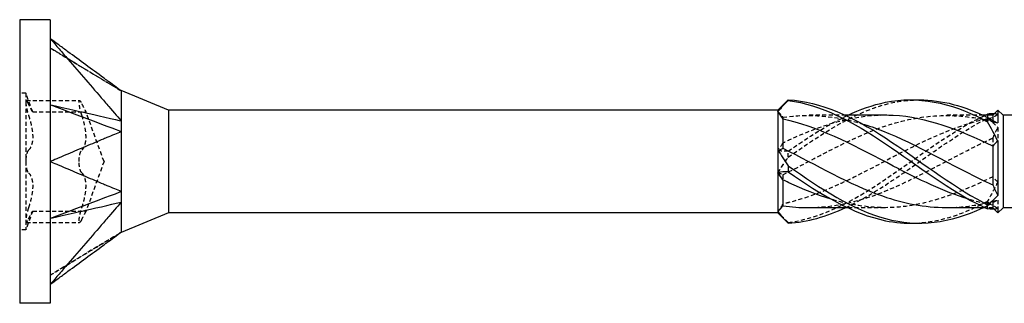
# Model space of a CAD drawing. Units: millimetres. Extents: x 1818 to 2243, y 1265 to 1637.
# Drawn here: x 1950 to 1990, y 1626 to 1637 of the extents above; entities that cross this region are included whole.
import ezdxf

# ---------------------------------------------------------------- set-up
doc = ezdxf.new("R2010")
doc.units = ezdxf.units.MM
doc.linetypes.add('DASHED', pattern=[0.2067, 0.1654, -0.0413])
doc.layers.add('Hidden', color=6, linetype='DASHED', lineweight=25)
doc.layers.add('Part', color=7, linetype='Continuous', lineweight=25)

msp = doc.modelspace()

# ---------------------------------------------------------------- linework, layer by layer
at = {"layer": 'Hidden'}
for p, q in [((1949.998, 1636.783), (1950.008, 1636.783)), ((1950.008, 1636.783), (1950.008, 1635.897)), ((1949.998, 1636.53), (1950.008, 1636.53)), ((1949.998, 1636.365), (1950.008, 1636.365)), ((1949.998, 1636.288), (1950.008, 1636.288)), ((1949.998, 1636.208), (1950.008, 1636.208)), ((1949.998, 1636.123), (1950.008, 1636.123)), ((1949.998, 1636.044), (1950.008, 1636.044)), ((1949.998, 1635.98), (1950.008, 1635.98)), ((1949.998, 1635.897), (1950.008, 1635.897)), ((1950.008, 1635.897), (1950.008, 1635.655)), ((1949.998, 1635.812), (1950.008, 1635.812)), ((1949.998, 1635.733), (1950.008, 1635.733)), ((1949.998, 1635.655), (1950.008, 1635.655)), ((1949.998, 1635.493), (1950.008, 1635.493)), ((1950.008, 1635.655), (1950.008, 1635.493)), ((1950.008, 1635.493), (1950.008, 1635.234)), ((1949.998, 1635.234), (1950.008, 1635.234)), ((1950.248, 1634.432), (1949.998, 1634.432)), ((1950.248, 1634.432), (1950.248, 1634.057)), ((1950.53, 1633.657), (1950.248, 1634.432)), ((1954.148, 1634.532), (1954.148, 1634.532)), ((1950.248, 1634.057), (1950.248, 1631.632)), ((1950.268, 1634.122), (1952.448, 1634.122)), ((1950.53, 1633.657), (1952.71, 1633.657)), ((1953.447, 1631.632), (1952.71, 1633.657)), ((1983.776, 1633.522), (1982.256, 1633.522)), ((1989.401, 1633.522), (1987.881, 1633.522)), ((1981.208, 1633.442), (1981.208, 1633.365)), ((1989.788, 1633.308), (1989.788, 1633.26)), ((1989.998, 1633.021), (1989.998, 1632.466)), ((1989.788, 1632.591), (1989.788, 1632.254)), ((1950.248, 1631.632), (1950.248, 1629.207)), ((1953.447, 1631.632), (1952.71, 1629.607)), ((1981.208, 1631.087), (1981.208, 1630.879)), ((1989.788, 1630.004), (1989.788, 1629.847)), ((1989.788, 1629.847), (1989.788, 1629.742)), ((1989.998, 1630.057), (1989.998, 1629.705)), ((1950.53, 1629.607), (1950.248, 1628.832)), ((1950.53, 1629.607), (1952.71, 1629.607)), ((1985.365, 1629.742), (1983.845, 1629.742)), ((1989.788, 1629.742), (1989.47, 1629.742)), ((1989.788, 1629.742), (1989.85, 1629.68)), ((1950.248, 1629.207), (1950.248, 1628.832)), ((1950.268, 1629.142), (1952.448, 1629.142)), ((1950.248, 1628.832), (1949.998, 1628.832)), ((1954.149, 1628.732), (1954.148, 1628.732)), ((1949.998, 1628.008), (1950.008, 1628.008)), ((1949.998, 1628.002), (1950.008, 1628.002)), ((1949.998, 1627.985), (1950.008, 1627.985)), ((1949.998, 1627.811), (1950.008, 1627.811)), ((1950.008, 1628.008), (1950.008, 1627.787)), ((1949.998, 1627.795), (1950.008, 1627.795)), ((1949.998, 1627.789), (1950.008, 1627.789)), ((1949.998, 1627.464), (1950.008, 1627.464)), ((1950.008, 1627.787), (1950.008, 1627.51)), ((1950.008, 1627.51), (1950.008, 1626.992)), ((1949.998, 1627.141), (1950.008, 1627.141)), ((1949.998, 1627.004), (1950.008, 1627.004)), ((1949.998, 1626.796), (1950.008, 1626.796)), ((1950.008, 1626.992), (1950.008, 1626.796))]:
    msp.add_line(p, q, dxfattribs=at)
for points, knots in [([(1951.248, 1636.28), (1951.38, 1636.2), (1952.601, 1635.459), (1953.181, 1635.108), (1954.035, 1634.589), (1954.148, 1634.521)], [-0.04786776, -0.04786776, -0.04786776, -0.04786776, -0.03988239, -0.03988239, -0.000001, -0.000001, -0.000001, -0.000001]), ([(1951.315, 1636.239), (1951.526, 1636.111), (1951.737, 1635.983), (1952.579, 1635.472), (1953.208, 1635.083), (1953.918, 1634.666), (1953.992, 1634.623), (1954.066, 1634.581)], [0, 0, 0, 0, 0.0739495, 0.0739495, 0.2956387, 0.2956387, 0.3211835, 0.3211835, 0.3211835, 0.3211835]), ([(1950.359, 1633.988), (1950.338, 1634.032), (1950.319, 1634.067), (1950.287, 1634.114), (1950.272, 1634.126), (1950.253, 1634.115), (1950.248, 1634.092), (1950.248, 1634.057)], [0.02431671, 0.02431671, 0.02431671, 0.02431671, 0.0435584, 0.0435584, 0.06457435, 0.06457435, 0.0855903, 0.0855903, 0.0855903, 0.0855903]), ([(1950.248, 1634.057), (1950.248, 1634.022), (1950.253, 1633.971), (1950.272, 1633.851), (1950.287, 1633.781), (1950.319, 1633.653), (1950.338, 1633.587), (1950.359, 1633.524)], [0.0855903, 0.0855903, 0.0855903, 0.0855903, 0.10660624, 0.10660624, 0.12762219, 0.12762219, 0.14686388, 0.14686388, 0.14686388, 0.14686388]), ([(1950.53, 1633.657), (1950.53, 1633.657), (1950.52, 1633.674), (1950.482, 1633.742), (1950.454, 1633.794), (1950.405, 1633.891), (1950.383, 1633.937), (1950.359, 1633.988)], [0.13995352, 0.13995352, 0.13995352, 0.13995352, 0.1734445, 0.1734445, 0.20693549, 0.20693549, 0.22877792, 0.22877792, 0.22877792, 0.22877792]), ([(1952.428, 1634.057), (1952.428, 1634.092), (1952.433, 1634.115), (1952.452, 1634.126), (1952.467, 1634.114), (1952.499, 1634.067), (1952.518, 1634.032), (1952.539, 1633.988)], [0.21524098, 0.21524098, 0.21524098, 0.21524098, 0.23625693, 0.23625693, 0.25727287, 0.25727287, 0.27651457, 0.27651457, 0.27651457, 0.27651457]), ([(1952.539, 1633.524), (1952.518, 1633.587), (1952.499, 1633.653), (1952.467, 1633.781), (1952.452, 1633.851), (1952.433, 1633.971), (1952.428, 1634.022), (1952.428, 1634.057)], [0.15396739, 0.15396739, 0.15396739, 0.15396739, 0.17320908, 0.17320908, 0.19422503, 0.19422503, 0.21524098, 0.21524098, 0.21524098, 0.21524098]), ([(1952.539, 1633.988), (1952.563, 1633.937), (1952.585, 1633.891), (1952.634, 1633.794), (1952.662, 1633.742), (1952.7, 1633.674), (1952.71, 1633.657), (1952.71, 1633.657)], [0.51714152, 0.51714152, 0.51714152, 0.51714152, 0.53898394, 0.53898394, 0.57247493, 0.57247493, 0.60596592, 0.60596592, 0.60596592, 0.60596592]), ([(1981.426, 1631.809), (1982.752, 1632.742), (1984.077, 1633.614), (1985.403, 1633.97), (1985.809, 1634.079), (1986.216, 1634.138), (1986.623, 1634.15)], [0.119546, 0.119546, 0.119546, 0.119546, 1.230006, 1.230006, 1.230006, 1.570796, 1.570796, 1.570796, 1.570796]), ([(1950.359, 1633.524), (1950.383, 1633.453), (1950.405, 1633.38), (1950.454, 1633.203), (1950.482, 1633.084), (1950.52, 1632.853), (1950.53, 1632.741), (1950.53, 1632.548), (1950.52, 1632.452), (1950.482, 1632.29), (1950.454, 1632.223), (1950.405, 1632.143), (1950.383, 1632.116), (1950.359, 1632.095)], [0.0511291, 0.0511291, 0.0511291, 0.0511291, 0.0729715, 0.0729715, 0.1064625, 0.1064625, 0.1399535, 0.1399535, 0.1734445, 0.1734445, 0.2069355, 0.2069355, 0.2287779, 0.2287779, 0.2287779, 0.2287779]), ([(1952.539, 1632.095), (1952.563, 1632.116), (1952.585, 1632.143), (1952.634, 1632.223), (1952.662, 1632.29), (1952.7, 1632.452), (1952.71, 1632.548), (1952.71, 1632.741), (1952.7, 1632.853), (1952.662, 1633.084), (1952.634, 1633.203), (1952.585, 1633.38), (1952.563, 1633.453), (1952.539, 1633.524)], [0.5171415, 0.5171415, 0.5171415, 0.5171415, 0.5389839, 0.5389839, 0.5724749, 0.5724749, 0.6059659, 0.6059659, 0.6394569, 0.6394569, 0.6729479, 0.6729479, 0.6947903, 0.6947903, 0.6947903, 0.6947903]), ([(1981.208, 1631.087), (1982.563, 1631.771), (1983.919, 1632.567), (1985.274, 1633.043), (1986.7, 1633.544), (1988.125, 1633.658), (1989.551, 1633.32), (1989.63, 1633.301), (1989.709, 1633.281), (1989.788, 1633.26)], [0.058643, 0.058643, 0.058643, 0.058643, 1.194224, 1.194224, 1.194224, 2.388447, 2.388447, 2.388447, 2.454631, 2.454631, 2.454631, 2.454631]), ([(1985.365, 1633.521), (1984.058, 1633.516), (1982.752, 1633.111), (1981.445, 1632.498), (1981.366, 1632.461), (1981.287, 1632.424), (1981.208, 1632.385)], [-1.219442, -1.219442, -1.219442, -1.219442, -0.124827, -0.124827, -0.124827, -0.058643, -0.058643, -0.058643, -0.058643]), ([(1981.426, 1629.14), (1982.752, 1629.297), (1984.077, 1630.009), (1985.403, 1630.906), (1986.728, 1631.802), (1988.054, 1632.84), (1989.379, 1633.479), (1989.409, 1633.493), (1989.44, 1633.508), (1989.47, 1633.522)], [0.119546, 0.119546, 0.119546, 0.119546, 1.230006, 1.230006, 1.230006, 2.340466, 2.340466, 2.340466, 2.365772, 2.365772, 2.365772, 2.365772]), ([(1989.57, 1633.568), (1989.572, 1633.54), (1989.573, 1633.512), (1989.573, 1633.456), (1989.572, 1633.427), (1989.57, 1633.398)], [-0.02501251, -0.02501251, -0.02501251, -0.02501251, -0.01272319, -0.01272319, 0, 0, 0, 0]), ([(1989.788, 1633.417), (1988.432, 1633.178), (1987.077, 1632.532), (1985.721, 1631.82), (1984.296, 1631.071), (1982.87, 1630.297), (1981.445, 1629.952), (1981.366, 1629.933), (1981.287, 1629.915), (1981.208, 1629.899)], [-2.454631, -2.454631, -2.454631, -2.454631, -1.319051, -1.319051, -1.319051, -0.124827, -0.124827, -0.124827, -0.058643, -0.058643, -0.058643, -0.058643]), ([(1983.776, 1629.749), (1984.318, 1630.002), (1984.86, 1630.316), (1985.403, 1630.67), (1986.728, 1631.536), (1988.054, 1632.596), (1989.379, 1633.299), (1989.443, 1633.333), (1989.506, 1633.366), (1989.57, 1633.398)], [0.775821, 0.775821, 0.775821, 0.775821, 1.230006, 1.230006, 1.230006, 2.340466, 2.340466, 2.340466, 2.393728, 2.393728, 2.393728, 2.393728]), ([(1982.256, 1629.748), (1983.262, 1629.755), (1984.268, 1629.978), (1985.274, 1630.374), (1986.7, 1630.936), (1988.125, 1631.81), (1989.551, 1632.482), (1989.63, 1632.519), (1989.709, 1632.556), (1989.788, 1632.591)], [0.351355, 0.351355, 0.351355, 0.351355, 1.194224, 1.194224, 1.194224, 2.388447, 2.388447, 2.388447, 2.454631, 2.454631, 2.454631, 2.454631]), ([(1950.359, 1632.095), (1950.338, 1632.077), (1950.319, 1632.046), (1950.287, 1631.965), (1950.272, 1631.907), (1950.253, 1631.776), (1950.248, 1631.702), (1950.248, 1631.632)], [0.02431671, 0.02431671, 0.02431671, 0.02431671, 0.0435584, 0.0435584, 0.06457435, 0.06457435, 0.0855903, 0.0855903, 0.0855903, 0.0855903]), ([(1952.428, 1631.632), (1952.428, 1631.702), (1952.433, 1631.776), (1952.452, 1631.907), (1952.467, 1631.965), (1952.499, 1632.046), (1952.518, 1632.077), (1952.539, 1632.095)], [0.21524098, 0.21524098, 0.21524098, 0.21524098, 0.23625693, 0.23625693, 0.25727287, 0.25727287, 0.27651457, 0.27651457, 0.27651457, 0.27651457]), ([(1981.426, 1631.809), (1981.424, 1631.85), (1981.423, 1631.89), (1981.423, 1631.973), (1981.424, 1632.015), (1981.426, 1632.057)], [-0.02501251, -0.02501251, -0.02501251, -0.02501251, -0.01272319, -0.01272319, 0, 0, 0, 0]), ([(1950.248, 1631.632), (1950.248, 1631.562), (1950.253, 1631.488), (1950.272, 1631.357), (1950.287, 1631.299), (1950.319, 1631.217), (1950.338, 1631.187), (1950.359, 1631.168)], [0.0855903, 0.0855903, 0.0855903, 0.0855903, 0.10660624, 0.10660624, 0.12762219, 0.12762219, 0.14686388, 0.14686388, 0.14686388, 0.14686388]), ([(1952.539, 1631.168), (1952.518, 1631.187), (1952.499, 1631.217), (1952.467, 1631.299), (1952.452, 1631.357), (1952.433, 1631.488), (1952.428, 1631.562), (1952.428, 1631.632)], [0.15396739, 0.15396739, 0.15396739, 0.15396739, 0.17320908, 0.17320908, 0.19422503, 0.19422503, 0.21524098, 0.21524098, 0.21524098, 0.21524098]), ([(1950.359, 1631.168), (1950.383, 1631.148), (1950.405, 1631.121), (1950.454, 1631.041), (1950.482, 1630.974), (1950.52, 1630.812), (1950.53, 1630.716), (1950.53, 1630.523), (1950.52, 1630.411), (1950.482, 1630.18), (1950.454, 1630.061), (1950.405, 1629.884), (1950.383, 1629.811), (1950.359, 1629.74)], [0.0511291, 0.0511291, 0.0511291, 0.0511291, 0.0729715, 0.0729715, 0.1064625, 0.1064625, 0.1399535, 0.1399535, 0.1734445, 0.1734445, 0.2069355, 0.2069355, 0.2287779, 0.2287779, 0.2287779, 0.2287779]), ([(1952.539, 1629.74), (1952.563, 1629.811), (1952.585, 1629.884), (1952.634, 1630.061), (1952.662, 1630.18), (1952.7, 1630.411), (1952.71, 1630.523), (1952.71, 1630.716), (1952.7, 1630.812), (1952.662, 1630.974), (1952.634, 1631.041), (1952.585, 1631.121), (1952.563, 1631.148), (1952.539, 1631.168)], [0.5171415, 0.5171415, 0.5171415, 0.5171415, 0.5389839, 0.5389839, 0.5724749, 0.5724749, 0.6059659, 0.6059659, 0.6394569, 0.6394569, 0.6729479, 0.6729479, 0.6947903, 0.6947903, 0.6947903, 0.6947903]), ([(1989.788, 1631.009), (1988.432, 1630.337), (1987.077, 1629.822), (1985.721, 1629.751), (1984.876, 1629.707), (1984.031, 1629.837), (1983.185, 1630.089)], [-2.454631, -2.454631, -2.454631, -2.454631, -1.319051, -1.319051, -1.319051, -0.610865, -0.610865, -0.610865, -0.610865]), ([(1986.623, 1629.114), (1987.542, 1629.152), (1988.46, 1629.432), (1989.379, 1629.906), (1989.443, 1629.938), (1989.506, 1629.972), (1989.57, 1630.006)], [1.5707963, 1.5707963, 1.5707963, 1.5707963, 2.3404657, 2.3404657, 2.3404657, 2.3937282, 2.3937282, 2.3937282, 2.3937282]), ([(1987.881, 1629.751), (1988.438, 1629.749), (1988.994, 1629.812), (1989.551, 1629.944), (1989.63, 1629.962), (1989.709, 1629.982), (1989.788, 1630.004)], [1.922151, 1.922151, 1.922151, 1.922151, 2.3884472, 2.3884472, 2.3884472, 2.4546311, 2.4546311, 2.4546311, 2.4546311]), ([(1989.57, 1630.006), (1989.572, 1629.976), (1989.573, 1629.946), (1989.573, 1629.885), (1989.572, 1629.854), (1989.57, 1629.823)], [-0.02501251, -0.02501251, -0.02501251, -0.02501251, -0.01272319, -0.01272319, 0, 0, 0, 0]), ([(1950.359, 1629.74), (1950.338, 1629.677), (1950.319, 1629.611), (1950.287, 1629.483), (1950.272, 1629.413), (1950.253, 1629.293), (1950.248, 1629.242), (1950.248, 1629.207)], [0.02431671, 0.02431671, 0.02431671, 0.02431671, 0.0435584, 0.0435584, 0.06457435, 0.06457435, 0.0855903, 0.0855903, 0.0855903, 0.0855903]), ([(1950.359, 1629.276), (1950.383, 1629.327), (1950.405, 1629.373), (1950.454, 1629.47), (1950.482, 1629.522), (1950.52, 1629.59), (1950.53, 1629.607), (1950.53, 1629.607)], [0.05112911, 0.05112911, 0.05112911, 0.05112911, 0.07297154, 0.07297154, 0.10646253, 0.10646253, 0.13995352, 0.13995352, 0.13995352, 0.13995352]), ([(1952.428, 1629.207), (1952.428, 1629.242), (1952.433, 1629.293), (1952.452, 1629.413), (1952.467, 1629.483), (1952.499, 1629.611), (1952.518, 1629.677), (1952.539, 1629.74)], [0.21524098, 0.21524098, 0.21524098, 0.21524098, 0.23625693, 0.23625693, 0.25727287, 0.25727287, 0.27651457, 0.27651457, 0.27651457, 0.27651457]), ([(1952.71, 1629.607), (1952.71, 1629.607), (1952.7, 1629.59), (1952.662, 1629.522), (1952.634, 1629.47), (1952.585, 1629.373), (1952.563, 1629.327), (1952.539, 1629.276)], [0.60596592, 0.60596592, 0.60596592, 0.60596592, 0.63945691, 0.63945691, 0.6729479, 0.6729479, 0.69479033, 0.69479033, 0.69479033, 0.69479033]), ([(1950.248, 1629.207), (1950.248, 1629.172), (1950.253, 1629.149), (1950.272, 1629.138), (1950.287, 1629.15), (1950.319, 1629.197), (1950.338, 1629.232), (1950.359, 1629.276)], [0.0855903, 0.0855903, 0.0855903, 0.0855903, 0.10660624, 0.10660624, 0.12762219, 0.12762219, 0.14686388, 0.14686388, 0.14686388, 0.14686388]), ([(1952.539, 1629.276), (1952.518, 1629.232), (1952.499, 1629.197), (1952.467, 1629.15), (1952.452, 1629.138), (1952.433, 1629.149), (1952.428, 1629.172), (1952.428, 1629.207)], [0.15396739, 0.15396739, 0.15396739, 0.15396739, 0.17320908, 0.17320908, 0.19422503, 0.19422503, 0.21524098, 0.21524098, 0.21524098, 0.21524098]), ([(1981.426, 1629.11), (1981.424, 1629.115), (1981.423, 1629.12), (1981.423, 1629.13), (1981.424, 1629.135), (1981.426, 1629.14)], [-0.02501251, -0.02501251, -0.02501251, -0.02501251, -0.01272319, -0.01272319, 0, 0, 0, 0]), ([(1951.248, 1626.984), (1951.383, 1627.066), (1952.601, 1627.805), (1952.988, 1628.039), (1954.025, 1628.669), (1954.148, 1628.743)], [0.000001, 0.000001, 0.000001, 0.000001, 0.0476658, 0.0476658, 0.1905376, 0.1905376, 0.1905376, 0.1905376]), ([(1954.061, 1628.68), (1953.693, 1628.46), (1953.324, 1628.243), (1952.41, 1627.689), (1951.862, 1627.356), (1951.315, 1627.025)], [0.0101718, 0.0101718, 0.0101718, 0.0101718, 0.1388095, 0.1388095, 0.3307964, 0.3307964, 0.3307964, 0.3307964])]:
    msp.add_open_spline(points, degree=3, knots=knots, dxfattribs=at)
for points in [[(1954.148, 1634.521), (1954.144, 1634.529), (1954.147, 1634.532), (1954.148, 1634.532)], [(1954.148, 1634.532), (1954.148, 1634.532), (1954.148, 1634.532), (1954.149, 1634.532)], [(1980.998, 1633.681), (1981.099, 1633.816), (1981.203, 1633.938), (1981.31, 1634.044)], [(1980.998, 1633.681), (1981.071, 1633.602), (1981.142, 1633.522), (1981.208, 1633.442)], [(1981.208, 1633.442), (1982.284, 1633.602), (1983.36, 1633.496), (1984.435, 1633.179)], [(1981.426, 1632.057), (1982.232, 1632.618), (1983.039, 1633.136), (1983.845, 1633.516)], [(1989.998, 1633.559), (1989.925, 1633.507), (1989.854, 1633.459), (1989.788, 1633.417)], [(1989.998, 1633.559), (1989.949, 1633.571), (1989.9, 1633.579), (1989.85, 1633.584)], [(1989.57, 1633.398), (1989.716, 1633.289), (1989.861, 1633.163), (1989.998, 1633.021)], [(1989.788, 1633.26), (1989.854, 1633.251), (1989.925, 1633.234), (1989.998, 1633.207)], [(1989.788, 1632.591), (1989.854, 1632.737), (1989.925, 1632.88), (1989.998, 1633.021)], [(1981.208, 1632.385), (1981.142, 1632.292), (1981.071, 1632.194), (1980.998, 1632.09)], [(1981.426, 1632.057), (1981.28, 1632.043), (1981.135, 1632.052), (1980.998, 1632.09)], [(1980.998, 1631.174), (1981.135, 1631.368), (1981.279, 1631.582), (1981.426, 1631.809)], [(1980.998, 1631.174), (1981.071, 1631.154), (1981.142, 1631.125), (1981.208, 1631.087)], [(1989.998, 1630.798), (1989.861, 1630.533), (1989.717, 1630.268), (1989.57, 1630.006)], [(1989.998, 1630.798), (1989.925, 1630.861), (1989.854, 1630.932), (1989.788, 1631.009)], [(1981.208, 1629.899), (1981.142, 1629.786), (1981.071, 1629.681), (1980.998, 1629.583)], [(1989.788, 1629.847), (1989.462, 1629.905), (1989.136, 1629.986), (1988.81, 1630.085)], [(1989.401, 1629.742), (1989.457, 1629.768), (1989.514, 1629.795), (1989.57, 1629.823)], [(1989.57, 1629.823), (1989.716, 1629.92), (1989.861, 1630), (1989.998, 1630.057)], [(1989.788, 1630.004), (1989.854, 1630.013), (1989.925, 1630.03), (1989.998, 1630.057)], [(1989.998, 1629.705), (1989.925, 1629.757), (1989.854, 1629.805), (1989.788, 1629.847)], [(1981.426, 1629.14), (1981.28, 1629.285), (1981.135, 1629.434), (1980.998, 1629.583)]]:
    msp.add_open_spline(points, degree=3, dxfattribs=at)
at = {"layer": 'Part'}
for p, q in [((1949.998, 1637.432), (1949.998, 1625.832)), ((1951.248, 1637.432), (1949.998, 1637.432)), ((1951.248, 1637.432), (1951.248, 1636.655)), ((1951.248, 1636.655), (1951.248, 1631.632)), ((1956.079, 1633.732), (1954.148, 1634.532)), ((1980.998, 1633.732), (1981.31, 1634.044)), ((1956.079, 1633.732), (1956.079, 1629.532)), ((1980.998, 1633.732), (1956.079, 1633.732)), ((1980.998, 1633.732), (1980.998, 1633.681)), ((1980.998, 1633.681), (1980.998, 1632.09)), ((1985.365, 1633.522), (1983.776, 1633.522)), ((1989.788, 1633.522), (1989.401, 1633.522)), ((1989.788, 1633.522), (1989.998, 1633.732)), ((1989.788, 1633.522), (1989.788, 1633.308)), ((1989.998, 1633.732), (1989.998, 1633.207)), ((1990.208, 1633.522), (1989.998, 1633.732)), ((1990.208, 1633.522), (1990.208, 1629.742)), ((1990.812, 1633.522), (1990.208, 1633.522)), ((1981.208, 1633.365), (1981.208, 1632.177)), ((1989.788, 1632.254), (1989.788, 1630.672)), ((1989.998, 1632.466), (1989.998, 1630.243)), ((1980.998, 1632.09), (1980.998, 1631.174)), ((1951.248, 1631.632), (1951.248, 1626.609)), ((1980.998, 1631.174), (1980.998, 1629.583)), ((1981.208, 1630.879), (1981.208, 1629.822)), ((1956.079, 1629.532), (1954.148, 1628.732)), ((1980.998, 1629.532), (1956.079, 1629.532)), ((1980.998, 1629.583), (1980.998, 1629.532)), ((1980.998, 1629.532), (1981.31, 1629.219)), ((1983.845, 1629.742), (1982.256, 1629.742)), ((1989.47, 1629.742), (1987.881, 1629.742)), ((1989.85, 1629.68), (1989.998, 1629.532)), ((1990.208, 1629.742), (1989.998, 1629.532)), ((1989.998, 1629.705), (1989.998, 1629.532)), ((1992.092, 1629.742), (1990.208, 1629.742)), ((1951.248, 1626.609), (1951.248, 1625.832)), ((1951.248, 1625.832), (1949.998, 1625.832))]:
    msp.add_line(p, q, dxfattribs=at)
for points, knots in [([(1951.248, 1636.655), (1951.298, 1636.597), (1951.321, 1636.57), (1951.49, 1636.375), (1951.55, 1636.305), (1951.731, 1636.095), (1951.852, 1635.955), (1952.215, 1635.535), (1952.456, 1635.255), (1952.94, 1634.695), (1953.181, 1634.415), (1953.483, 1634.065), (1953.544, 1633.995), (1953.622, 1633.904), (1953.78, 1633.721), (1953.968, 1633.506), (1954.066, 1633.408), (1954.148, 1633.295)], [0.000001, 0.000001, 0.000001, 0.000001, 0.0231901, 0.0231901, 0.0361491, 0.0361491, 0.0620638, 0.0620638, 0.1138935, 0.1138935, 0.1657232, 0.1657232, 0.1786802, 0.1786802, 0.1825696, 0.1825696, 0.1862464, 0.1862464, 0.1862464, 0.1862464]), ([(1954.148, 1634.521), (1954.066, 1634.579), (1953.968, 1634.654), (1953.778, 1634.793), (1953.622, 1634.908), (1953.544, 1634.966), (1953.483, 1635.01), (1953.181, 1635.232), (1952.94, 1635.41), (1952.456, 1635.766), (1952.215, 1635.944), (1951.852, 1636.21), (1951.731, 1636.299), (1951.55, 1636.433), (1951.49, 1636.477), (1951.317, 1636.604), (1951.298, 1636.618), (1951.248, 1636.655)], [0.000001, 0.000001, 0.000001, 0.000001, 0.041874, 0.041874, 0.087298, 0.087298, 0.238622, 0.238622, 0.84394, 0.84394, 1.449255, 1.449255, 1.751912, 1.751912, 1.903257, 1.903257, 2.185398, 2.185398, 2.185398, 2.185398]), ([(1954.148, 1634.521), (1954.144, 1634.518), (1954.147, 1634.512), (1954.149, 1634.477), (1954.148, 1634.408), (1954.148, 1633.991), (1954.148, 1633.857), (1954.148, 1633.572), (1954.14, 1633.375), (1954.148, 1633.295)], [0, 0, 0, 0, 0.0139454, 0.0139454, 0.0498565, 0.0498565, 0.0665178, 0.0665178, 0.101403, 0.101403, 0.101403, 0.101403]), ([(1954.148, 1634.532), (1954.148, 1634.532), (1954.148, 1634.532), (1954.148, 1634.532), (1954.148, 1634.532), (1954.148, 1634.529), (1954.145, 1634.526), (1954.148, 1634.521)], [0.02091493, 0.02091493, 0.02091493, 0.02091493, 0.02206074, 0.02206074, 0.02790181, 0.02790181, 0.04808441, 0.04808441, 0.04808441, 0.04808441]), ([(1983.845, 1633.516), (1984.364, 1633.761), (1984.883, 1633.948), (1985.403, 1634.054), (1986.728, 1634.322), (1988.054, 1634.042), (1989.379, 1633.358), (1989.443, 1633.325), (1989.506, 1633.292), (1989.57, 1633.258)], [0.794975, 0.794975, 0.794975, 0.794975, 1.230006, 1.230006, 1.230006, 2.340466, 2.340466, 2.340466, 2.393728, 2.393728, 2.393728, 2.393728]), ([(1951.248, 1633.956), (1951.38, 1633.906), (1952.601, 1633.443), (1953.181, 1633.224), (1954.035, 1632.902), (1954.148, 1632.858)], [-0.04786776, -0.04786776, -0.04786776, -0.04786776, -0.03988239, -0.03988239, -0.000001, -0.000001, -0.000001, -0.000001]), ([(1951.248, 1633.956), (1951.383, 1633.925), (1952.601, 1633.648), (1952.988, 1633.56), (1954.025, 1633.322), (1954.148, 1633.295)], [0.000001, 0.000001, 0.000001, 0.000001, 0.0476658, 0.0476658, 0.1905376, 0.1905376, 0.1905376, 0.1905376]), ([(1981.426, 1634.154), (1981.424, 1634.149), (1981.423, 1634.144), (1981.423, 1634.134), (1981.424, 1634.129), (1981.426, 1634.124)], [-0.02501251, -0.02501251, -0.02501251, -0.02501251, -0.01272319, -0.01272319, 0, 0, 0, 0]), ([(1981.426, 1634.154), (1982.752, 1634.088), (1984.077, 1633.459), (1985.403, 1632.594), (1986.728, 1631.728), (1988.054, 1630.668), (1989.379, 1629.965), (1989.443, 1629.931), (1989.506, 1629.898), (1989.57, 1629.866)], [0.119546, 0.119546, 0.119546, 0.119546, 1.230006, 1.230006, 1.230006, 2.340466, 2.340466, 2.340466, 2.393728, 2.393728, 2.393728, 2.393728]), ([(1981.426, 1634.124), (1982.752, 1633.967), (1984.077, 1633.254), (1985.403, 1632.358), (1986.728, 1631.462), (1988.054, 1630.424), (1989.379, 1629.785), (1989.443, 1629.754), (1989.506, 1629.725), (1989.57, 1629.696)], [0.119546, 0.119546, 0.119546, 0.119546, 1.230006, 1.230006, 1.230006, 2.340466, 2.340466, 2.340466, 2.393728, 2.393728, 2.393728, 2.393728]), ([(1986.623, 1634.15), (1987.542, 1634.176), (1988.46, 1633.96), (1989.379, 1633.532), (1989.443, 1633.503), (1989.506, 1633.472), (1989.57, 1633.441)], [1.5707963, 1.5707963, 1.5707963, 1.5707963, 2.3404657, 2.3404657, 2.3404657, 2.3937282, 2.3937282, 2.3937282, 2.3937282]), ([(1989.788, 1632.254), (1988.432, 1632.927), (1987.077, 1633.441), (1985.721, 1633.513), (1985.603, 1633.519), (1985.484, 1633.522), (1985.365, 1633.521)], [-2.454631, -2.454631, -2.454631, -2.454631, -1.319051, -1.319051, -1.319051, -1.219442, -1.219442, -1.219442, -1.219442]), ([(1954.148, 1633.295), (1954.144, 1633.236), (1954.148, 1633.136), (1954.148, 1633.055), (1954.148, 1633.037), (1954.148, 1632.956), (1954.145, 1632.904), (1954.148, 1632.858)], [0, 0, 0, 0, 0.02206074, 0.02206074, 0.02790181, 0.02790181, 0.04808441, 0.04808441, 0.04808441, 0.04808441]), ([(1988.81, 1630.085), (1987.781, 1630.401), (1986.751, 1630.903), (1985.721, 1631.444), (1984.296, 1632.193), (1982.87, 1632.967), (1981.445, 1633.312), (1981.366, 1633.331), (1981.287, 1633.349), (1981.208, 1633.365)], [-2.181662, -2.181662, -2.181662, -2.181662, -1.319051, -1.319051, -1.319051, -0.124827, -0.124827, -0.124827, -0.058643, -0.058643, -0.058643, -0.058643]), ([(1984.435, 1633.179), (1984.715, 1633.096), (1984.995, 1633), (1985.274, 1632.889), (1986.7, 1632.328), (1988.125, 1631.454), (1989.551, 1630.782), (1989.63, 1630.745), (1989.709, 1630.708), (1989.788, 1630.672)], [0.959931, 0.959931, 0.959931, 0.959931, 1.194224, 1.194224, 1.194224, 2.388447, 2.388447, 2.388447, 2.454631, 2.454631, 2.454631, 2.454631]), ([(1989.57, 1633.258), (1989.572, 1633.287), (1989.573, 1633.317), (1989.573, 1633.379), (1989.572, 1633.41), (1989.57, 1633.441)], [-0.02501251, -0.02501251, -0.02501251, -0.02501251, -0.01272319, -0.01272319, 0, 0, 0, 0]), ([(1954.148, 1632.858), (1954.066, 1632.802), (1953.968, 1632.779), (1953.778, 1632.702), (1953.622, 1632.635), (1953.544, 1632.602), (1953.483, 1632.577), (1953.181, 1632.449), (1952.94, 1632.347), (1952.456, 1632.143), (1952.215, 1632.04), (1951.852, 1631.887), (1951.731, 1631.836), (1951.55, 1631.76), (1951.49, 1631.734), (1951.317, 1631.661), (1951.298, 1631.653), (1951.248, 1631.632)], [0.000001, 0.000001, 0.000001, 0.000001, 0.041874, 0.041874, 0.087298, 0.087298, 0.238623, 0.238623, 0.843941, 0.843941, 1.449258, 1.449258, 1.751916, 1.751916, 1.903262, 1.903262, 2.185404, 2.185404, 2.185404, 2.185404]), ([(1954.148, 1632.858), (1954.144, 1632.816), (1954.147, 1632.767), (1954.149, 1632.549), (1954.148, 1632.148), (1954.148, 1631.334), (1954.148, 1631.13), (1954.148, 1630.719), (1954.14, 1630.492), (1954.148, 1630.406)], [0, 0, 0, 0, 0.0139454, 0.0139454, 0.0498565, 0.0498565, 0.0665178, 0.0665178, 0.101403, 0.101403, 0.101403, 0.101403]), ([(1981.208, 1632.177), (1982.563, 1631.493), (1983.919, 1630.697), (1985.274, 1630.221), (1986.143, 1629.916), (1987.012, 1629.754), (1987.881, 1629.751)], [0.058643, 0.058643, 0.058643, 0.058643, 1.194224, 1.194224, 1.194224, 1.922151, 1.922151, 1.922151, 1.922151]), ([(1951.248, 1631.632), (1951.298, 1631.611), (1951.321, 1631.601), (1951.49, 1631.53), (1951.55, 1631.504), (1951.731, 1631.428), (1951.852, 1631.377), (1952.215, 1631.223), (1952.456, 1631.121), (1952.94, 1630.917), (1953.181, 1630.815), (1953.483, 1630.687), (1953.544, 1630.662), (1953.622, 1630.628), (1953.78, 1630.561), (1953.968, 1630.484), (1954.066, 1630.461), (1954.148, 1630.406)], [0.000001, 0.000001, 0.000001, 0.000001, 0.0231901, 0.0231901, 0.0361491, 0.0361491, 0.0620638, 0.0620638, 0.1138935, 0.1138935, 0.1657232, 0.1657232, 0.1786802, 0.1786802, 0.1825696, 0.1825696, 0.1862464, 0.1862464, 0.1862464, 0.1862464]), ([(1981.426, 1631.455), (1981.424, 1631.414), (1981.423, 1631.374), (1981.423, 1631.291), (1981.424, 1631.249), (1981.426, 1631.207)], [-0.02501251, -0.02501251, -0.02501251, -0.02501251, -0.01272319, -0.01272319, 0, 0, 0, 0]), ([(1981.426, 1631.455), (1982.752, 1630.521), (1984.077, 1629.65), (1985.403, 1629.294), (1986.728, 1628.938), (1988.054, 1629.114), (1989.379, 1629.732), (1989.386, 1629.735), (1989.394, 1629.739), (1989.401, 1629.742)], [0.119546, 0.119546, 0.119546, 0.119546, 1.230006, 1.230006, 1.230006, 2.340466, 2.340466, 2.340466, 2.346617, 2.346617, 2.346617, 2.346617]), ([(1981.426, 1631.207), (1982.752, 1630.284), (1984.077, 1629.479), (1985.403, 1629.21), (1985.809, 1629.128), (1986.216, 1629.097), (1986.623, 1629.114)], [0.119546, 0.119546, 0.119546, 0.119546, 1.230006, 1.230006, 1.230006, 1.570796, 1.570796, 1.570796, 1.570796]), ([(1983.185, 1630.089), (1982.605, 1630.262), (1982.025, 1630.493), (1981.445, 1630.766), (1981.366, 1630.803), (1981.287, 1630.84), (1981.208, 1630.879)], [-0.6108652, -0.6108652, -0.6108652, -0.6108652, -0.1248269, -0.1248269, -0.1248269, -0.0586431, -0.0586431, -0.0586431, -0.0586431]), ([(1951.248, 1629.308), (1951.383, 1629.359), (1952.601, 1629.821), (1952.988, 1629.967), (1954.025, 1630.359), (1954.148, 1630.406)], [0.000001, 0.000001, 0.000001, 0.000001, 0.0476658, 0.0476658, 0.1905376, 0.1905376, 0.1905376, 0.1905376]), ([(1954.148, 1630.406), (1954.144, 1630.339), (1954.148, 1630.236), (1954.148, 1630.155), (1954.148, 1630.138), (1954.148, 1630.058), (1954.145, 1630.01), (1954.148, 1629.969)], [0, 0, 0, 0, 0.02206074, 0.02206074, 0.02790181, 0.02790181, 0.04808441, 0.04808441, 0.04808441, 0.04808441]), ([(1951.248, 1629.308), (1951.38, 1629.338), (1952.601, 1629.616), (1953.181, 1629.748), (1954.035, 1629.944), (1954.148, 1629.969)], [-0.04786776, -0.04786776, -0.04786776, -0.04786776, -0.03988239, -0.03988239, -0.000001, -0.000001, -0.000001, -0.000001]), ([(1954.148, 1629.969), (1954.066, 1629.856), (1953.968, 1629.758), (1953.778, 1629.54), (1953.622, 1629.36), (1953.544, 1629.269), (1953.483, 1629.199), (1953.181, 1628.849), (1952.94, 1628.569), (1952.456, 1628.009), (1952.215, 1627.729), (1951.852, 1627.309), (1951.731, 1627.169), (1951.55, 1626.959), (1951.49, 1626.889), (1951.317, 1626.689), (1951.298, 1626.667), (1951.248, 1626.609)], [0.000001, 0.000001, 0.000001, 0.000001, 0.041874, 0.041874, 0.087298, 0.087298, 0.238623, 0.238623, 0.843941, 0.843941, 1.449258, 1.449258, 1.751916, 1.751916, 1.903262, 1.903262, 2.185404, 2.185404, 2.185404, 2.185404]), ([(1954.148, 1629.969), (1954.144, 1629.93), (1954.147, 1629.887), (1954.149, 1629.704), (1954.148, 1629.372), (1954.148, 1628.975), (1954.148, 1628.905), (1954.148, 1628.779), (1954.14, 1628.748), (1954.148, 1628.743)], [0, 0, 0, 0, 0.0139454, 0.0139454, 0.0498565, 0.0498565, 0.0665178, 0.0665178, 0.101403, 0.101403, 0.101403, 0.101403]), ([(1989.57, 1629.696), (1989.572, 1629.724), (1989.573, 1629.751), (1989.573, 1629.808), (1989.572, 1629.837), (1989.57, 1629.866)], [-0.02501251, -0.02501251, -0.02501251, -0.02501251, -0.01272319, -0.01272319, 0, 0, 0, 0]), ([(1951.248, 1626.609), (1951.298, 1626.646), (1951.321, 1626.663), (1951.49, 1626.787), (1951.55, 1626.831), (1951.731, 1626.965), (1951.852, 1627.054), (1952.215, 1627.32), (1952.456, 1627.498), (1952.94, 1627.854), (1953.181, 1628.032), (1953.483, 1628.254), (1953.544, 1628.298), (1953.622, 1628.356), (1953.78, 1628.472), (1953.968, 1628.61), (1954.066, 1628.685), (1954.148, 1628.743)], [0.000001, 0.000001, 0.000001, 0.000001, 0.0231901, 0.0231901, 0.0361491, 0.0361491, 0.0620638, 0.0620638, 0.1138935, 0.1138935, 0.1657232, 0.1657232, 0.1786802, 0.1786802, 0.1825696, 0.1825696, 0.1862464, 0.1862464, 0.1862464, 0.1862464])]:
    msp.add_open_spline(points, degree=3, knots=knots, dxfattribs=at)
for points in [[(1954.066, 1634.581), (1954.093, 1634.564), (1954.121, 1634.548), (1954.148, 1634.532)], [(1981.426, 1634.124), (1981.28, 1633.979), (1981.135, 1633.83), (1980.998, 1633.681)], [(1981.31, 1634.044), (1981.349, 1634.083), (1981.387, 1634.119), (1981.426, 1634.154)], [(1981.208, 1633.365), (1981.142, 1633.478), (1981.071, 1633.583), (1980.998, 1633.681)], [(1989.47, 1633.522), (1989.503, 1633.538), (1989.537, 1633.553), (1989.57, 1633.568)], [(1989.85, 1633.584), (1989.758, 1633.591), (1989.665, 1633.586), (1989.57, 1633.568)], [(1989.57, 1633.441), (1989.716, 1633.344), (1989.861, 1633.264), (1989.998, 1633.207)], [(1989.998, 1632.466), (1989.861, 1632.731), (1989.717, 1632.996), (1989.57, 1633.258)], [(1989.998, 1632.466), (1989.925, 1632.403), (1989.854, 1632.332), (1989.788, 1632.254)], [(1980.998, 1632.09), (1981.071, 1632.11), (1981.142, 1632.139), (1981.208, 1632.177)], [(1980.998, 1632.09), (1981.135, 1631.895), (1981.279, 1631.682), (1981.426, 1631.455)], [(1981.426, 1631.207), (1981.28, 1631.221), (1981.135, 1631.212), (1980.998, 1631.174)], [(1981.208, 1630.879), (1981.142, 1630.971), (1981.071, 1631.07), (1980.998, 1631.174)], [(1989.788, 1630.672), (1989.854, 1630.527), (1989.925, 1630.384), (1989.998, 1630.243)], [(1989.57, 1629.866), (1989.716, 1629.975), (1989.861, 1630.101), (1989.998, 1630.243)], [(1980.998, 1629.583), (1981.071, 1629.662), (1981.142, 1629.742), (1981.208, 1629.822)], [(1981.208, 1629.822), (1981.557, 1629.77), (1981.907, 1629.746), (1982.256, 1629.748)], [(1980.998, 1629.583), (1981.135, 1629.399), (1981.279, 1629.241), (1981.426, 1629.11)], [(1981.426, 1629.11), (1982.209, 1629.149), (1982.993, 1629.384), (1983.776, 1629.749)], [(1989.998, 1629.705), (1989.861, 1629.671), (1989.717, 1629.668), (1989.57, 1629.696)], [(1954.148, 1628.732), (1954.119, 1628.715), (1954.09, 1628.697), (1954.061, 1628.68)], [(1954.148, 1628.743), (1954.144, 1628.735), (1954.147, 1628.732), (1954.148, 1628.732)]]:
    msp.add_open_spline(points, degree=3, dxfattribs=at)

doc.saveas('drawing.dxf')
